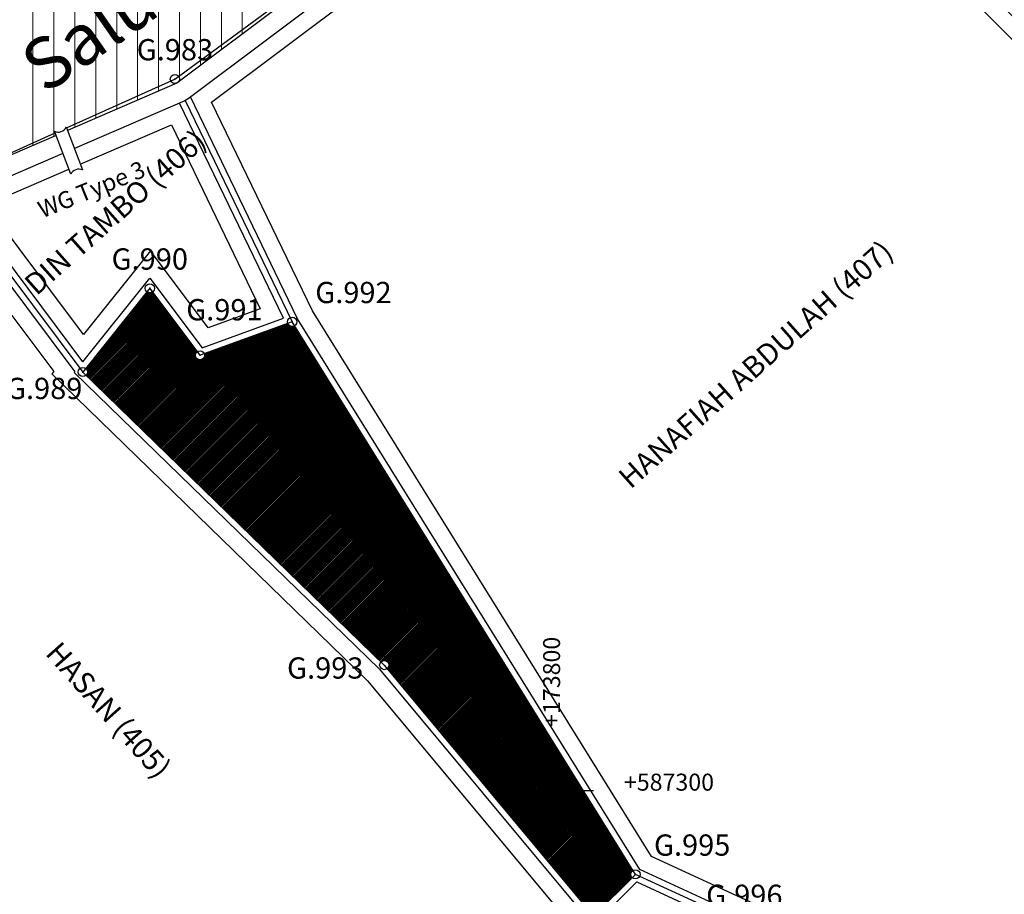
# Model space of a CAD drawing. Units: inches. Extents: x -7789 to 15730, y 8330 to 14541.
# Drawn here: x -1007 to -979, y 12492 to 12517 of the extents above; entities that cross this region are included whole.
import ezdxf
from ezdxf.enums import TextEntityAlignment as Align

# ---------------------------------------------------------------- set-up
doc = ezdxf.new("R2010")
doc.units = ezdxf.units.IN
doc.header["$MEASUREMENT"] = 0
doc.linetypes.add('DASHDOT', pattern=[1, 0.5, -0.25, 0, -0.25])
for name, color, linetype in [('BULAT1', 7, 'Continuous'), ('Double', 144, 'Continuous'), ('Grid', 7, 'Continuous'), ('Nama 1', 7, 'Continuous'), ('PATOK1', 7, 'Continuous'), ('tambak', 7, 'Continuous'), ('Tanggul', 7, 'Continuous')]:
    doc.layers.add(name, color=color, linetype=linetype)
doc.layers.add('Sal_existing', color=1, linetype='Continuous', lineweight=15)
doc.styles.add('L100', font='simplex.shx', dxfattribs={"height": 2.54})
doc.styles.add('L240', font='simplex.shx', dxfattribs={"height": 6.1})
doc.styles.add('L80', font='simplex.shx', dxfattribs={"height": 2.03})

msp = doc.modelspace()

# ---------------------------------------------------------------- linework, layer by layer
at = {"layer": 'BULAT1', "color": 1, "ltscale": 10}
for centre in [(-1002.646, 12515.061), (-1003.366, 12509.061), (-999.286, 12508.101), (-1001.926, 12507.141), (-1005.286, 12506.661), (-996.646, 12498.261), (-989.446, 12492.261)]:
    msp.add_circle(centre, 0.132, dxfattribs=at)
for p in [(-1002.646, 12515.061), (-1003.366, 12509.061), (-999.286, 12508.101), (-1001.926, 12507.141), (-1005.286, 12506.661), (-1003.715, 12505.376), (-989.446, 12492.261)]:
    msp.add_point(p, dxfattribs=at)
at = {"layer": 'Double', "color": 6}
for p, q in [((-1005.632, 12512.331), (-1006.1, 12513.566)), ((-1005.761, 12513.688), (-1005.294, 12512.453))]:
    msp.add_line(p, q, dxfattribs=at)
for points in [[(-1001.594, 12514.399), (-997.377, 12517.567), (-986.488, 12524.043, 0.000062), (-986.488, 12524.043), (-974.762, 12512.301), (-974.977, 12503.898), (-975.32, 12503.666), (-969.6, 12497.231), (-975.66, 12493.767), (-982.889, 12487.895), (-984.53, 12489.771)], [(-993.338, 12488.507, 0.00168), (-993.344, 12488.506), (-1000.829, 12486.84), (-1008.286, 12488.576), (-1011.976, 12494.992, 0.210558), (-1012.6, 12495.45), (-1013.902, 12495.74), (-1014.096, 12499.05, 0.060234), (-1014.138, 12499.277), (-1015.692, 12504.314), (-1009.895, 12510.66), (-1009.563, 12510.803), (-1009.217, 12510.802), (-1006.121, 12506.674), (-1006.176, 12506.606), (-997.131, 12497.812), (-991.484, 12491.035), (-993.338, 12488.507)]]:
    msp.add_lwpolyline(points, format="xyb", dxfattribs=at)
at = {"layer": 'Double', "color": 144}
for points in [[(-1005.282, 12506.955), (-1003.362, 12509.355), (-1001.862, 12507.356), (-999.535, 12508.202), (-1002.514, 12514.373)], [(-985.125, 12489.721), (-986.216, 12490.969), (-989.322, 12492.402), (-999.128, 12508.188), (-1002.198, 12514.546)], [(-1005.282, 12506.955), (-1008.796, 12511.641), (-1008.835, 12511.641)], [(-1009.662, 12511.284), (-1008.976, 12511.281), (-1005.514, 12506.665), (-1005.529, 12506.646), (-996.778, 12498.139), (-990.875, 12491.054), (-993.081, 12488.045)], [(-992.763, 12487.871), (-990.509, 12490.944), (-989.408, 12492.045), (-986.436, 12490.674), (-985.393, 12489.481)]]:
    msp.add_lwpolyline(points, dxfattribs=at)
at = {"layer": 'Double', "color": 6}
for points in [[(-984.767, 12490.042), (-985.922, 12491.362), (-988.99, 12492.777), (-998.707, 12508.42), (-1001.594, 12514.399)], [(-1002.746, 12513.75), (-1000.198, 12508.472), (-1001.692, 12507.929), (-1003.349, 12510.139), (-1005.269, 12507.739), (-1008.056, 12511.455), (-1005.688, 12512.478)], [(-1005.357, 12512.621), (-1002.746, 12513.75)]]:
    msp.add_lwpolyline(points, dxfattribs=at)
at = {"layer": 'Double', "color": 144}
msp.add_lwpolyline([(-990.634, 12491.328), (-996.514, 12498.384), (-1005.044, 12506.676), (-1003.371, 12508.767), (-1001.99, 12506.926), (-999.362, 12507.882), (-989.674, 12492.287)], close=True, dxfattribs=at)
at = {"layer": 'Double', "color": 6}
for centre, radius, start, end in [((-1005.989, 12513.787), 0.248, 243.2871, 336.3735), ((-1005.399, 12512.214), 0.262, 66.3899, 153.3213)]:
    msp.add_arc(centre, radius, start, end, dxfattribs=at)
at = {"layer": 'Grid', "color": 3, "linetype": 'DASHDOT', "lineweight": 30, "ltscale": 10}
for points in [[(-991.606, 12494.781), (-991.606, 12495.621)], [(-991.726, 12494.661), (-992.566, 12494.661)], [(-991.486, 12494.661), (-990.646, 12494.661)], [(-991.606, 12494.541), (-991.606, 12493.701)]]:
    msp.add_lwpolyline(points, dxfattribs=at)
msp.add_point((-991.606, 12494.661), dxfattribs=at)
at = {"layer": 'Sal_existing', "color": 1, "lineweight": 30}
for p, q in [((-997.954, 12518.421), (-1002.589, 12514.942)), ((-1002.589, 12514.942), (-1005.723, 12513.587)), ((-1006.054, 12513.444), (-1010.508, 12511.52))]:
    msp.add_line(p, q, dxfattribs=at)
at = {"layer": 'Sal_existing', "color": 1, "lineweight": -3, "ltscale": 10}
for points in [[(-1005.752, 12513.663), (-1002.646, 12515.061), (-998.086, 12518.421), (-987.286, 12524.901), (-986.511, 12525.66), (-974.086, 12512.901), (-972.406, 12514.101), (-971.446, 12514.821), (-967.894, 12518.899)], [(-1012.726, 12494.421), (-1014.886, 12494.901), (-1015.126, 12498.981), (-1016.819, 12504.466), (-1010.629, 12511.467), (-1006.081, 12513.515)]]:
    msp.add_lwpolyline(points, dxfattribs=at)
at = {"layer": 'Sal_existing', "color": 92, "lineweight": 5}
for points in [[(-1000.715, 12516.348), (-1000.715, 12521.369)], [(-1001.315, 12515.898), (-1001.315, 12520.959)], [(-1001.915, 12515.448), (-1001.915, 12520.549)], [(-1002.515, 12514.997), (-1002.515, 12520.139)], [(-1003.115, 12514.715), (-1003.115, 12519.729)], [(-1003.715, 12514.455), (-1003.715, 12519.319)], [(-1004.315, 12514.196), (-1004.315, 12518.92)], [(-1004.915, 12513.937), (-1004.915, 12518.547)], [(-1005.515, 12513.677), (-1005.515, 12518.173)], [(-1006.115, 12513.418), (-1006.115, 12517.8)], [(-1006.715, 12513.159), (-1006.715, 12517.427)]]:
    msp.add_lwpolyline(points, dxfattribs=at)
at = {"layer": 'tambak', "lineweight": -3, "ltscale": 10}
for points in [[(-1002.349, 12514.445), (-999.286, 12508.101)], [(-1009.249, 12511.462), (-1008.886, 12511.461), (-1005.286, 12506.661)], [(-985.259, 12489.601), (-986.326, 12490.821), (-989.446, 12492.261), (-999.286, 12508.101), (-1001.926, 12507.141), (-1003.366, 12509.061), (-1005.286, 12506.661), (-996.646, 12498.261), (-990.646, 12491.061), (-992.901, 12487.987)], [(-1003.507, 12508.885), (-1003.44, 12508.952)], [(-1005.204, 12506.764), (-1003.169, 12508.799)], [(-1005.189, 12506.567), (-1003.078, 12508.677)], [(-1005.183, 12506.743), (-1003.151, 12508.774)], [(-1005.166, 12506.717), (-1003.133, 12508.75)], [(-1005.156, 12506.684), (-1003.115, 12508.726)], [(-1005.155, 12506.643), (-1003.097, 12508.702)], [(-1005.034, 12506.976), (-1003.187, 12508.823)], [(-1004.865, 12507.188), (-1003.206, 12508.847)], [(-1004.695, 12507.4), (-1003.224, 12508.871)], [(-1004.525, 12507.612), (-1003.242, 12508.896)], [(-1004.355, 12507.825), (-1003.26, 12508.92)], [(-1004.186, 12508.037), (-1003.278, 12508.944)], [(-1004.016, 12508.249), (-1003.331, 12508.934)], [(-1003.846, 12508.461), (-1003.378, 12508.93)], [(-1003.677, 12508.673), (-1003.412, 12508.937)], [(-1005.168, 12506.546), (-1003.06, 12508.653)], [(-1005.146, 12506.525), (-1003.042, 12508.629)], [(-1005.125, 12506.504), (-1003.024, 12508.605)], [(-1005.103, 12506.483), (-1003.006, 12508.58)], [(-1005.081, 12506.462), (-1002.987, 12508.556)], [(-1005.06, 12506.441), (-1002.969, 12508.532)], [(-1005.038, 12506.42), (-1002.951, 12508.508)], [(-1005.017, 12506.399), (-1002.933, 12508.483)], [(-1004.995, 12506.378), (-1002.915, 12508.459)], [(-1004.974, 12506.358), (-1002.897, 12508.435)], [(-1004.952, 12506.337), (-1002.878, 12508.411)], [(-1004.931, 12506.316), (-1002.86, 12508.386)], [(-1004.909, 12506.295), (-1002.842, 12508.362)], [(-1004.888, 12506.274), (-1002.824, 12508.338)], [(-1004.866, 12506.253), (-1002.806, 12508.314)], [(-1004.845, 12506.232), (-1002.787, 12508.289)], [(-1004.823, 12506.211), (-1002.769, 12508.265)], [(-1004.802, 12506.19), (-1002.751, 12508.241)], [(-1004.78, 12506.169), (-1002.733, 12508.217)], [(-1004.759, 12506.148), (-1002.715, 12508.193)], [(-1004.737, 12506.127), (-1002.697, 12508.168)], [(-1004.716, 12506.107), (-1002.678, 12508.144)], [(-1004.694, 12506.086), (-1002.66, 12508.12)], [(-1004.673, 12506.065), (-1002.642, 12508.096)], [(-1004.651, 12506.044), (-1002.624, 12508.071)], [(-1004.63, 12506.023), (-1002.606, 12508.047)], [(-1004.608, 12506.002), (-1002.587, 12508.023)], [(-1004.587, 12505.981), (-1002.569, 12507.999)], [(-1004.565, 12505.96), (-1002.551, 12507.974)], [(-1004.544, 12505.939), (-1002.533, 12507.95)], [(-1004.522, 12505.918), (-1002.515, 12507.926)], [(-1004.501, 12505.897), (-1002.497, 12507.902)], [(-1004.479, 12505.877), (-1002.478, 12507.877)], [(-1004.458, 12505.856), (-1002.46, 12507.853)], [(-1004.436, 12505.835), (-1002.442, 12507.829)], [(-1003.21, 12504.643), (-1000.017, 12507.835)], [(-1003.188, 12504.622), (-999.951, 12507.86)], [(-1003.167, 12504.601), (-999.884, 12507.884)], [(-1003.145, 12504.58), (-999.817, 12507.908)], [(-1003.124, 12504.559), (-999.751, 12507.932)], [(-1003.102, 12504.538), (-999.684, 12507.957)], [(-1003.081, 12504.517), (-999.617, 12507.981)], [(-1003.059, 12504.496), (-999.551, 12508.005)], [(-1003.038, 12504.475), (-999.484, 12508.029)], [(-1003.016, 12504.454), (-999.417, 12508.054)], [(-1002.995, 12504.433), (-999.398, 12508.031)], [(-1002.973, 12504.413), (-999.379, 12508.007)], [(-1002.952, 12504.392), (-999.355, 12507.988)], [(-1002.93, 12504.371), (-999.326, 12507.975)], [(-1002.909, 12504.35), (-999.289, 12507.969)], [(-1002.887, 12504.329), (-999.238, 12507.978)], [(-1002.866, 12504.308), (-999.204, 12507.969)], [(-1002.844, 12504.287), (-999.188, 12507.943)], [(-1002.823, 12504.266), (-999.172, 12507.917)], [(-1002.801, 12504.245), (-999.156, 12507.891)], [(-1002.78, 12504.224), (-999.139, 12507.865)], [(-1002.758, 12504.203), (-999.123, 12507.839)], [(-1004.415, 12505.814), (-1002.424, 12507.805)], [(-1004.393, 12505.793), (-1002.406, 12507.78)], [(-1004.372, 12505.772), (-1002.387, 12507.756)], [(-1004.35, 12505.751), (-1002.369, 12507.732)], [(-1004.329, 12505.73), (-1002.351, 12507.708)], [(-1004.307, 12505.709), (-1002.333, 12507.683)], [(-1004.286, 12505.688), (-1002.315, 12507.659)], [(-1004.264, 12505.667), (-1002.297, 12507.635)], [(-1004.243, 12505.646), (-1002.278, 12507.611)], [(-1004.221, 12505.626), (-1002.26, 12507.586)], [(-1004.199, 12505.605), (-1002.242, 12507.562)], [(-1004.178, 12505.584), (-1002.224, 12507.538)], [(-1003.468, 12504.894), (-1000.817, 12507.544)], [(-1003.447, 12504.873), (-1000.751, 12507.569)], [(-1003.425, 12504.852), (-1000.684, 12507.593)], [(-1003.404, 12504.831), (-1000.617, 12507.617)], [(-1003.382, 12504.81), (-1000.551, 12507.641)], [(-1003.361, 12504.789), (-1000.484, 12507.666)], [(-1003.339, 12504.768), (-1000.417, 12507.69)], [(-1003.318, 12504.747), (-1000.351, 12507.714)], [(-1003.296, 12504.726), (-1000.284, 12507.738)], [(-1003.274, 12504.705), (-1000.217, 12507.763)], [(-1003.253, 12504.684), (-1000.151, 12507.787)], [(-1003.231, 12504.663), (-1000.084, 12507.811)], [(-1002.737, 12504.182), (-999.107, 12507.812)], [(-1002.715, 12504.162), (-999.091, 12507.786)], [(-1002.694, 12504.141), (-999.074, 12507.76)], [(-1002.672, 12504.12), (-999.058, 12507.734)], [(-1002.651, 12504.099), (-999.042, 12507.708)], [(-1002.629, 12504.078), (-999.026, 12507.682)], [(-1002.608, 12504.057), (-999.009, 12507.655)], [(-1002.586, 12504.036), (-998.993, 12507.629)], [(-1002.565, 12504.015), (-998.977, 12507.603)], [(-1002.543, 12503.994), (-998.96, 12507.577)], [(-1002.522, 12503.973), (-998.944, 12507.551)], [(-1004.156, 12505.563), (-1002.206, 12507.514)], [(-1004.135, 12505.542), (-1002.187, 12507.489)], [(-1004.113, 12505.521), (-1002.169, 12507.465)], [(-1004.092, 12505.5), (-1002.151, 12507.441)], [(-1004.07, 12505.479), (-1002.133, 12507.417)], [(-1004.049, 12505.458), (-1002.115, 12507.392)], [(-1004.027, 12505.437), (-1002.096, 12507.368)], [(-1004.006, 12505.416), (-1002.078, 12507.344)], [(-1003.984, 12505.395), (-1002.06, 12507.32)], [(-1003.963, 12505.375), (-1002.042, 12507.295)], [(-1003.941, 12505.354), (-1002.024, 12507.271)], [(-1003.705, 12505.124), (-1001.551, 12507.278)], [(-1003.683, 12505.103), (-1001.484, 12507.302)], [(-1003.662, 12505.082), (-1001.417, 12507.326)], [(-1003.64, 12505.061), (-1001.351, 12507.35)], [(-1003.619, 12505.04), (-1001.284, 12507.375)], [(-1003.597, 12505.019), (-1001.217, 12507.399)], [(-1003.576, 12504.998), (-1001.151, 12507.423)], [(-1003.554, 12504.977), (-1001.084, 12507.447)], [(-1003.533, 12504.956), (-1001.017, 12507.472)], [(-1003.511, 12504.935), (-1000.951, 12507.496)], [(-1003.49, 12504.914), (-1000.884, 12507.52)], [(-1002.5, 12503.952), (-998.928, 12507.524)], [(-1002.479, 12503.931), (-998.912, 12507.498)], [(-1002.457, 12503.911), (-998.895, 12507.472)], [(-1002.436, 12503.89), (-998.879, 12507.446)], [(-1002.414, 12503.869), (-998.863, 12507.42)], [(-1002.392, 12503.848), (-998.847, 12507.394)], [(-1002.371, 12503.827), (-998.83, 12507.367)], [(-1002.349, 12503.806), (-998.814, 12507.341)], [(-1002.328, 12503.785), (-998.798, 12507.315)], [(-1002.306, 12503.764), (-998.782, 12507.289)], [(-1002.285, 12503.743), (-998.765, 12507.263)], [(-1003.92, 12505.333), (-1002.03, 12507.222)], [(-1003.898, 12505.312), (-1002.058, 12507.152)], [(-1003.877, 12505.291), (-1002.055, 12507.113)], [(-1003.855, 12505.27), (-1002.044, 12507.081)], [(-1003.834, 12505.249), (-1002.027, 12507.056)], [(-1003.812, 12505.228), (-1002.005, 12507.035)], [(-1003.791, 12505.207), (-1001.978, 12507.02)], [(-1003.769, 12505.186), (-1001.945, 12507.011)], [(-1003.748, 12505.165), (-1001.902, 12507.011)], [(-1003.726, 12505.145), (-1001.617, 12507.253)], [(-1002.263, 12503.722), (-998.749, 12507.237)], [(-1002.242, 12503.701), (-998.733, 12507.21)], [(-1002.22, 12503.681), (-998.717, 12507.184)], [(-1002.199, 12503.66), (-998.7, 12507.158)], [(-1002.177, 12503.639), (-998.684, 12507.132)], [(-1002.156, 12503.618), (-998.668, 12507.106)], [(-1002.134, 12503.597), (-998.652, 12507.08)], [(-1002.113, 12503.576), (-998.635, 12507.053)], [(-1002.091, 12503.555), (-998.619, 12507.027)], [(-1002.07, 12503.534), (-998.603, 12507.001)], [(-1002.048, 12503.513), (-998.587, 12506.975)], [(-1002.007, 12507.245), (-1002.006, 12507.247)], [(-1001.796, 12507.117), (-1001.684, 12507.229)], [(-1001.796, 12507.16), (-1001.751, 12507.205)], [(-1002.027, 12503.492), (-998.57, 12506.949)], [(-1002.005, 12503.471), (-998.554, 12506.923)], [(-1001.984, 12503.45), (-998.538, 12506.896)], [(-1001.962, 12503.43), (-998.522, 12506.87)], [(-1001.941, 12503.409), (-998.505, 12506.844)], [(-1001.919, 12503.388), (-998.489, 12506.818)], [(-1001.898, 12503.367), (-998.473, 12506.792)], [(-1001.876, 12503.346), (-998.457, 12506.766)], [(-1001.855, 12503.325), (-998.44, 12506.739)], [(-1001.833, 12503.304), (-998.424, 12506.713)], [(-1001.812, 12503.283), (-998.408, 12506.687)], [(-1001.79, 12503.262), (-998.391, 12506.661)], [(-1001.769, 12503.241), (-998.375, 12506.635)], [(-1001.747, 12503.22), (-998.359, 12506.609)], [(-1001.726, 12503.199), (-998.343, 12506.582)], [(-1001.704, 12503.179), (-998.326, 12506.556)], [(-1001.683, 12503.158), (-998.31, 12506.53)], [(-1001.661, 12503.137), (-998.294, 12506.504)], [(-1001.64, 12503.116), (-998.278, 12506.478)], [(-1001.618, 12503.095), (-998.261, 12506.452)], [(-1001.597, 12503.074), (-998.245, 12506.425)], [(-1001.575, 12503.053), (-998.229, 12506.399)], [(-1001.554, 12503.032), (-998.213, 12506.373)], [(-1001.532, 12503.011), (-998.196, 12506.347)], [(-1001.51, 12502.99), (-998.18, 12506.321)], [(-1001.489, 12502.969), (-998.164, 12506.295)], [(-1001.467, 12502.949), (-998.148, 12506.268)], [(-1001.446, 12502.928), (-998.131, 12506.242)], [(-1001.424, 12502.907), (-998.115, 12506.216)], [(-1001.403, 12502.886), (-998.099, 12506.19)], [(-1001.381, 12502.865), (-998.083, 12506.164)], [(-1001.36, 12502.844), (-998.066, 12506.138)], [(-1001.338, 12502.823), (-998.05, 12506.111)], [(-1001.317, 12502.802), (-998.034, 12506.085)], [(-1001.295, 12502.781), (-998.018, 12506.059)], [(-1001.274, 12502.76), (-998.001, 12506.033)], [(-1001.252, 12502.739), (-997.985, 12506.007)], [(-1001.231, 12502.718), (-997.969, 12505.98)], [(-1001.209, 12502.698), (-997.953, 12505.954)], [(-1001.188, 12502.677), (-997.936, 12505.928)], [(-1001.166, 12502.656), (-997.92, 12505.902)], [(-1001.145, 12502.635), (-997.904, 12505.876)], [(-1001.123, 12502.614), (-997.888, 12505.85)], [(-1001.102, 12502.593), (-997.871, 12505.823)], [(-1001.08, 12502.572), (-997.855, 12505.797)], [(-1001.059, 12502.551), (-997.839, 12505.771)], [(-1001.037, 12502.53), (-997.822, 12505.745)], [(-1001.016, 12502.509), (-997.806, 12505.719)], [(-1000.994, 12502.488), (-997.79, 12505.693)], [(-1000.973, 12502.467), (-997.774, 12505.666)], [(-1000.951, 12502.447), (-997.757, 12505.64)], [(-1000.93, 12502.426), (-997.741, 12505.614)], [(-1000.908, 12502.405), (-997.725, 12505.588)], [(-1000.887, 12502.384), (-997.709, 12505.562)], [(-1000.865, 12502.363), (-997.692, 12505.536)], [(-1000.844, 12502.342), (-997.676, 12505.509)], [(-1000.822, 12502.321), (-997.66, 12505.483)], [(-1000.801, 12502.3), (-997.644, 12505.457)], [(-1000.779, 12502.279), (-997.627, 12505.431)], [(-1000.758, 12502.258), (-997.611, 12505.405)], [(-1000.736, 12502.237), (-997.595, 12505.379)], [(-1000.715, 12502.217), (-997.579, 12505.352)], [(-1000.693, 12502.196), (-997.562, 12505.326)], [(-1000.672, 12502.175), (-997.546, 12505.3)], [(-1000.65, 12502.154), (-997.53, 12505.274)], [(-1000.629, 12502.133), (-997.514, 12505.248)], [(-1000.607, 12502.112), (-997.497, 12505.222)], [(-1000.585, 12502.091), (-997.481, 12505.195)], [(-1000.564, 12502.07), (-997.465, 12505.169)], [(-1000.542, 12502.049), (-997.449, 12505.143)], [(-1000.521, 12502.028), (-997.432, 12505.117)], [(-1000.499, 12502.007), (-997.416, 12505.091)], [(-1000.478, 12501.986), (-997.4, 12505.065)], [(-1000.456, 12501.966), (-997.384, 12505.038)], [(-1000.435, 12501.945), (-997.367, 12505.012)], [(-1000.413, 12501.924), (-997.351, 12504.986)], [(-1000.392, 12501.903), (-997.335, 12504.96)], [(-1000.37, 12501.882), (-997.319, 12504.934)], [(-1000.349, 12501.861), (-997.302, 12504.908)], [(-1000.327, 12501.84), (-997.286, 12504.881)], [(-1000.306, 12501.819), (-997.27, 12504.855)], [(-1000.284, 12501.798), (-997.254, 12504.829)], [(-1000.263, 12501.777), (-997.237, 12504.803)], [(-1000.241, 12501.756), (-997.221, 12504.777)], [(-1000.22, 12501.735), (-997.205, 12504.751)], [(-1000.198, 12501.715), (-997.188, 12504.724)], [(-1000.177, 12501.694), (-997.172, 12504.698)], [(-1000.155, 12501.673), (-997.156, 12504.672)], [(-1000.134, 12501.652), (-997.14, 12504.646)], [(-1000.112, 12501.631), (-997.123, 12504.62)], [(-1000.091, 12501.61), (-997.107, 12504.593)], [(-1000.069, 12501.589), (-997.091, 12504.567)], [(-1000.048, 12501.568), (-997.075, 12504.541)], [(-1000.026, 12501.547), (-997.058, 12504.515)], [(-1000.005, 12501.526), (-997.042, 12504.489)], [(-999.983, 12501.505), (-997.026, 12504.463)], [(-999.962, 12501.484), (-997.01, 12504.436)], [(-999.94, 12501.464), (-996.993, 12504.41)], [(-999.919, 12501.443), (-996.977, 12504.384)], [(-999.897, 12501.422), (-996.961, 12504.358)], [(-999.876, 12501.401), (-996.945, 12504.332)], [(-999.854, 12501.38), (-996.928, 12504.306)], [(-999.833, 12501.359), (-996.912, 12504.279)], [(-999.811, 12501.338), (-996.896, 12504.253)], [(-999.79, 12501.317), (-996.88, 12504.227)], [(-999.768, 12501.296), (-996.863, 12504.201)], [(-999.747, 12501.275), (-996.847, 12504.175)], [(-999.725, 12501.254), (-996.831, 12504.149)], [(-999.703, 12501.234), (-996.815, 12504.122)], [(-999.682, 12501.213), (-996.798, 12504.096)], [(-999.66, 12501.192), (-996.782, 12504.07)], [(-999.639, 12501.171), (-996.766, 12504.044)], [(-999.617, 12501.15), (-996.75, 12504.018)], [(-999.596, 12501.129), (-996.733, 12503.992)], [(-999.574, 12501.108), (-996.717, 12503.965)], [(-999.553, 12501.087), (-996.701, 12503.939)], [(-999.531, 12501.066), (-996.685, 12503.913)], [(-999.51, 12501.045), (-996.668, 12503.887)], [(-999.488, 12501.024), (-996.652, 12503.861)], [(-999.467, 12501.003), (-996.636, 12503.835)], [(-999.445, 12500.983), (-996.619, 12503.808)], [(-999.424, 12500.962), (-996.603, 12503.782)], [(-999.402, 12500.941), (-996.587, 12503.756)], [(-999.381, 12500.92), (-996.571, 12503.73)], [(-999.359, 12500.899), (-996.554, 12503.704)], [(-999.338, 12500.878), (-996.538, 12503.678)], [(-999.316, 12500.857), (-996.522, 12503.651)], [(-999.295, 12500.836), (-996.506, 12503.625)], [(-999.273, 12500.815), (-996.489, 12503.599)], [(-999.252, 12500.794), (-996.473, 12503.573)], [(-999.23, 12500.773), (-996.457, 12503.547)], [(-999.209, 12500.752), (-996.441, 12503.521)], [(-999.187, 12500.732), (-996.424, 12503.494)], [(-999.166, 12500.711), (-996.408, 12503.468)], [(-999.144, 12500.69), (-996.392, 12503.442)], [(-999.123, 12500.669), (-996.376, 12503.416)], [(-999.101, 12500.648), (-996.359, 12503.39)], [(-999.08, 12500.627), (-996.343, 12503.364)], [(-999.058, 12500.606), (-996.327, 12503.337)], [(-999.037, 12500.585), (-996.311, 12503.311)], [(-999.015, 12500.564), (-996.294, 12503.285)], [(-998.994, 12500.543), (-996.278, 12503.259)], [(-998.972, 12500.522), (-996.262, 12503.233)], [(-998.951, 12500.502), (-996.246, 12503.207)], [(-998.929, 12500.481), (-996.229, 12503.18)], [(-998.908, 12500.46), (-996.213, 12503.154)], [(-998.886, 12500.439), (-996.197, 12503.128)], [(-998.865, 12500.418), (-996.181, 12503.102)], [(-998.843, 12500.397), (-996.164, 12503.076)], [(-998.822, 12500.376), (-996.148, 12503.049)], [(-998.8, 12500.355), (-996.132, 12503.023)], [(-998.778, 12500.334), (-996.116, 12502.997)], [(-998.757, 12500.313), (-996.099, 12502.971)], [(-998.735, 12500.292), (-996.083, 12502.945)], [(-998.714, 12500.271), (-996.067, 12502.919)], [(-998.692, 12500.251), (-996.05, 12502.892)], [(-998.671, 12500.23), (-996.034, 12502.866)], [(-998.649, 12500.209), (-996.018, 12502.84)], [(-998.628, 12500.188), (-996.002, 12502.814)], [(-998.606, 12500.167), (-995.985, 12502.788)], [(-998.585, 12500.146), (-995.969, 12502.762)], [(-998.563, 12500.125), (-995.953, 12502.735)], [(-998.542, 12500.104), (-995.937, 12502.709)], [(-998.52, 12500.083), (-995.92, 12502.683)], [(-998.499, 12500.062), (-995.904, 12502.657)], [(-998.477, 12500.041), (-995.888, 12502.631)], [(-998.456, 12500.02), (-995.872, 12502.605)], [(-998.434, 12500), (-995.855, 12502.578)], [(-998.413, 12499.979), (-995.839, 12502.552)], [(-998.391, 12499.958), (-995.823, 12502.526)], [(-998.37, 12499.937), (-995.807, 12502.5)], [(-998.348, 12499.916), (-995.79, 12502.474)], [(-998.327, 12499.895), (-995.774, 12502.448)], [(-998.305, 12499.874), (-995.758, 12502.421)], [(-998.284, 12499.853), (-995.742, 12502.395)], [(-998.262, 12499.832), (-995.725, 12502.369)], [(-998.241, 12499.811), (-995.709, 12502.343)], [(-998.219, 12499.79), (-995.693, 12502.317)], [(-998.198, 12499.77), (-995.677, 12502.291)], [(-998.176, 12499.749), (-995.66, 12502.264)], [(-998.155, 12499.728), (-995.644, 12502.238)], [(-998.133, 12499.707), (-995.628, 12502.212)], [(-998.112, 12499.686), (-995.612, 12502.186)], [(-998.09, 12499.665), (-995.595, 12502.16)], [(-998.069, 12499.644), (-995.579, 12502.134)], [(-998.047, 12499.623), (-995.563, 12502.107)], [(-998.026, 12499.602), (-995.547, 12502.081)], [(-998.004, 12499.581), (-995.53, 12502.055)], [(-997.983, 12499.56), (-995.514, 12502.029)], [(-997.961, 12499.539), (-995.498, 12502.003)], [(-997.94, 12499.519), (-995.482, 12501.977)], [(-997.918, 12499.498), (-995.465, 12501.95)], [(-997.896, 12499.477), (-995.449, 12501.924)], [(-997.875, 12499.456), (-995.433, 12501.898)], [(-997.853, 12499.435), (-995.416, 12501.872)], [(-997.832, 12499.414), (-995.4, 12501.846)], [(-997.81, 12499.393), (-995.384, 12501.82)], [(-997.789, 12499.372), (-995.368, 12501.793)], [(-997.767, 12499.351), (-995.351, 12501.767)], [(-997.746, 12499.33), (-995.335, 12501.741)], [(-997.724, 12499.309), (-995.319, 12501.715)], [(-997.703, 12499.288), (-995.303, 12501.689)], [(-997.681, 12499.268), (-995.286, 12501.663)], [(-997.66, 12499.247), (-995.27, 12501.636)], [(-997.638, 12499.226), (-995.254, 12501.61)], [(-997.617, 12499.205), (-995.238, 12501.584)], [(-997.595, 12499.184), (-995.221, 12501.558)], [(-997.574, 12499.163), (-995.205, 12501.532)], [(-997.552, 12499.142), (-995.189, 12501.505)], [(-997.531, 12499.121), (-995.173, 12501.479)], [(-997.509, 12499.1), (-995.156, 12501.453)], [(-997.488, 12499.079), (-995.14, 12501.427)], [(-997.466, 12499.058), (-995.124, 12501.401)], [(-997.445, 12499.038), (-995.108, 12501.375)], [(-997.423, 12499.017), (-995.091, 12501.348)], [(-997.402, 12498.996), (-995.075, 12501.322)], [(-997.38, 12498.975), (-995.059, 12501.296)], [(-997.359, 12498.954), (-995.043, 12501.27)], [(-997.337, 12498.933), (-995.026, 12501.244)], [(-997.316, 12498.912), (-995.01, 12501.218)], [(-997.294, 12498.891), (-994.994, 12501.191)], [(-997.273, 12498.87), (-994.978, 12501.165)], [(-997.251, 12498.849), (-994.961, 12501.139)], [(-997.23, 12498.828), (-994.945, 12501.113)], [(-997.208, 12498.807), (-994.929, 12501.087)], [(-997.187, 12498.787), (-994.913, 12501.061)], [(-997.165, 12498.766), (-994.896, 12501.034)], [(-997.144, 12498.745), (-994.88, 12501.008)], [(-997.122, 12498.724), (-994.864, 12500.982)], [(-997.101, 12498.703), (-994.847, 12500.956)], [(-997.079, 12498.682), (-994.831, 12500.93)], [(-997.058, 12498.661), (-994.815, 12500.904)], [(-997.036, 12498.64), (-994.799, 12500.877)], [(-997.014, 12498.619), (-994.782, 12500.851)], [(-996.993, 12498.598), (-994.766, 12500.825)], [(-996.971, 12498.577), (-994.75, 12500.799)], [(-996.95, 12498.556), (-994.734, 12500.773)], [(-996.928, 12498.536), (-994.717, 12500.747)], [(-996.907, 12498.515), (-994.701, 12500.72)], [(-996.885, 12498.494), (-994.685, 12500.694)], [(-996.864, 12498.473), (-994.669, 12500.668)], [(-996.842, 12498.452), (-994.652, 12500.642)], [(-996.821, 12498.431), (-994.636, 12500.616)], [(-996.799, 12498.41), (-994.62, 12500.59)], [(-996.778, 12498.389), (-994.604, 12500.563)], [(-996.756, 12498.368), (-994.587, 12500.537)], [(-996.701, 12498.381), (-994.571, 12500.511)], [(-996.647, 12498.393), (-994.555, 12500.485)], [(-996.609, 12498.388), (-994.539, 12500.459)], [(-996.58, 12498.375), (-994.522, 12500.433)], [(-996.555, 12498.357), (-994.506, 12500.406)], [(-996.552, 12498.148), (-994.425, 12500.276)], [(-996.536, 12498.334), (-994.49, 12500.38)], [(-996.533, 12498.125), (-994.409, 12500.249)], [(-996.522, 12498.306), (-994.474, 12500.354)], [(-996.52, 12498.223), (-994.441, 12500.302)], [(-996.515, 12498.271), (-994.457, 12500.328)], [(-996.514, 12498.102), (-994.392, 12500.223)], [(-996.494, 12498.079), (-994.376, 12500.197)], [(-996.475, 12498.056), (-994.36, 12500.171)], [(-996.456, 12498.033), (-994.344, 12500.145)], [(-996.436, 12498.009), (-994.327, 12500.119)], [(-996.417, 12497.986), (-994.311, 12500.092)], [(-996.398, 12497.963), (-994.295, 12500.066)], [(-996.379, 12497.94), (-994.279, 12500.04)], [(-996.359, 12497.917), (-994.262, 12500.014)], [(-996.34, 12497.894), (-994.246, 12499.988)], [(-996.321, 12497.871), (-994.23, 12499.961)], [(-996.301, 12497.847), (-994.213, 12499.935)], [(-996.282, 12497.824), (-994.197, 12499.909)], [(-996.263, 12497.801), (-994.181, 12499.883)], [(-996.244, 12497.778), (-994.165, 12499.857)], [(-996.224, 12497.755), (-994.148, 12499.831)], [(-996.205, 12497.732), (-994.132, 12499.804)], [(-996.186, 12497.709), (-994.116, 12499.778)], [(-996.166, 12497.685), (-994.1, 12499.752)], [(-996.147, 12497.662), (-994.083, 12499.726)], [(-996.128, 12497.639), (-994.067, 12499.7)], [(-996.109, 12497.616), (-994.051, 12499.674)], [(-996.089, 12497.593), (-994.035, 12499.647)], [(-996.07, 12497.57), (-994.018, 12499.621)], [(-996.051, 12497.547), (-994.002, 12499.595)], [(-996.031, 12497.523), (-993.986, 12499.569)], [(-996.012, 12497.5), (-993.97, 12499.543)], [(-995.993, 12497.477), (-993.953, 12499.517)], [(-995.974, 12497.454), (-993.937, 12499.49)], [(-995.954, 12497.431), (-993.921, 12499.464)], [(-995.935, 12497.408), (-993.905, 12499.438)], [(-995.916, 12497.385), (-993.888, 12499.412)], [(-995.896, 12497.361), (-993.872, 12499.386)], [(-995.877, 12497.338), (-993.856, 12499.36)], [(-995.858, 12497.315), (-993.84, 12499.333)], [(-995.839, 12497.292), (-993.823, 12499.307)], [(-995.819, 12497.269), (-993.807, 12499.281)], [(-995.8, 12497.246), (-993.791, 12499.255)], [(-995.781, 12497.223), (-993.775, 12499.229)], [(-995.761, 12497.199), (-993.758, 12499.203)], [(-995.742, 12497.176), (-993.742, 12499.176)], [(-995.723, 12497.153), (-993.726, 12499.15)], [(-995.704, 12497.13), (-993.71, 12499.124)], [(-995.684, 12497.107), (-993.693, 12499.098)], [(-995.665, 12497.084), (-993.677, 12499.072)], [(-995.646, 12497.061), (-993.661, 12499.046)], [(-995.626, 12497.037), (-993.644, 12499.019)], [(-995.607, 12497.014), (-993.628, 12498.993)], [(-995.588, 12496.991), (-993.612, 12498.967)], [(-995.569, 12496.968), (-993.596, 12498.941)], [(-995.549, 12496.945), (-993.579, 12498.915)], [(-995.53, 12496.922), (-993.563, 12498.889)], [(-995.511, 12496.899), (-993.547, 12498.862)], [(-995.491, 12496.875), (-993.531, 12498.836)], [(-995.472, 12496.852), (-993.514, 12498.81)], [(-995.453, 12496.829), (-993.498, 12498.784)], [(-995.434, 12496.806), (-993.482, 12498.758)], [(-995.414, 12496.783), (-993.466, 12498.732)], [(-995.395, 12496.76), (-993.449, 12498.705)], [(-995.376, 12496.737), (-993.433, 12498.679)], [(-995.356, 12496.713), (-993.417, 12498.653)], [(-995.337, 12496.69), (-993.401, 12498.627)], [(-995.318, 12496.667), (-993.384, 12498.601)], [(-995.299, 12496.644), (-993.368, 12498.574)], [(-995.279, 12496.621), (-993.352, 12498.548)], [(-995.26, 12496.598), (-993.336, 12498.522)], [(-995.241, 12496.575), (-993.319, 12498.496)], [(-995.221, 12496.551), (-993.303, 12498.47)], [(-995.202, 12496.528), (-993.287, 12498.444)], [(-995.183, 12496.505), (-993.271, 12498.417)], [(-995.164, 12496.482), (-993.254, 12498.391)], [(-995.144, 12496.459), (-993.238, 12498.365)], [(-995.125, 12496.436), (-993.222, 12498.339)], [(-995.106, 12496.413), (-993.206, 12498.313)], [(-995.086, 12496.389), (-993.189, 12498.287)], [(-995.067, 12496.366), (-993.173, 12498.26)], [(-995.048, 12496.343), (-993.157, 12498.234)], [(-995.029, 12496.32), (-993.141, 12498.208)], [(-995.009, 12496.297), (-993.124, 12498.182)], [(-994.99, 12496.274), (-993.108, 12498.156)], [(-994.971, 12496.251), (-993.092, 12498.13)], [(-994.951, 12496.227), (-993.075, 12498.103)], [(-994.932, 12496.204), (-993.059, 12498.077)], [(-994.913, 12496.181), (-993.043, 12498.051)], [(-994.894, 12496.158), (-993.027, 12498.025)], [(-994.874, 12496.135), (-993.01, 12497.999)], [(-994.855, 12496.112), (-992.994, 12497.973)], [(-994.836, 12496.089), (-992.978, 12497.946)], [(-994.816, 12496.065), (-992.962, 12497.92)], [(-994.797, 12496.042), (-992.945, 12497.894)], [(-994.778, 12496.019), (-992.929, 12497.868)], [(-994.759, 12495.996), (-992.913, 12497.842)], [(-994.739, 12495.973), (-992.897, 12497.816)], [(-994.72, 12495.95), (-992.88, 12497.789)], [(-994.701, 12495.927), (-992.864, 12497.763)], [(-994.681, 12495.903), (-992.848, 12497.737)], [(-994.662, 12495.88), (-992.832, 12497.711)], [(-994.643, 12495.857), (-992.815, 12497.685)], [(-994.624, 12495.834), (-992.799, 12497.659)], [(-994.604, 12495.811), (-992.783, 12497.632)], [(-994.585, 12495.788), (-992.767, 12497.606)], [(-994.566, 12495.765), (-992.75, 12497.58)], [(-994.546, 12495.742), (-992.734, 12497.554)], [(-994.527, 12495.718), (-992.718, 12497.528)], [(-994.508, 12495.695), (-992.702, 12497.502)], [(-994.489, 12495.672), (-992.685, 12497.475)], [(-994.469, 12495.649), (-992.669, 12497.449)], [(-994.45, 12495.626), (-992.653, 12497.423)], [(-994.431, 12495.603), (-992.637, 12497.397)], [(-994.411, 12495.58), (-992.62, 12497.371)], [(-994.392, 12495.556), (-992.604, 12497.345)], [(-994.373, 12495.533), (-992.588, 12497.318)], [(-994.354, 12495.51), (-992.572, 12497.292)], [(-994.334, 12495.487), (-992.555, 12497.266)], [(-994.315, 12495.464), (-992.539, 12497.24)], [(-994.296, 12495.441), (-992.523, 12497.214)], [(-994.276, 12495.418), (-992.507, 12497.188)], [(-994.257, 12495.394), (-992.49, 12497.161)], [(-994.238, 12495.371), (-992.474, 12497.135)], [(-994.219, 12495.348), (-992.458, 12497.109)], [(-994.199, 12495.325), (-992.441, 12497.083)], [(-994.18, 12495.302), (-992.425, 12497.057)], [(-994.161, 12495.279), (-992.409, 12497.03)], [(-994.142, 12495.256), (-992.393, 12497.004)], [(-994.122, 12495.232), (-992.376, 12496.978)], [(-994.103, 12495.209), (-992.36, 12496.952)], [(-994.084, 12495.186), (-992.344, 12496.926)], [(-994.064, 12495.163), (-992.328, 12496.9)], [(-994.045, 12495.14), (-992.311, 12496.873)], [(-994.026, 12495.117), (-992.295, 12496.847)], [(-994.007, 12495.094), (-992.279, 12496.821)], [(-993.987, 12495.07), (-992.263, 12496.795)], [(-993.968, 12495.047), (-992.246, 12496.769)], [(-993.949, 12495.024), (-992.23, 12496.743)], [(-993.929, 12495.001), (-992.214, 12496.716)], [(-993.91, 12494.978), (-992.198, 12496.69)], [(-993.891, 12494.955), (-992.181, 12496.664)], [(-993.872, 12494.932), (-992.165, 12496.638)], [(-993.852, 12494.908), (-992.149, 12496.612)], [(-993.833, 12494.885), (-992.133, 12496.586)], [(-993.814, 12494.862), (-992.116, 12496.559)], [(-993.794, 12494.839), (-992.1, 12496.533)], [(-993.775, 12494.816), (-992.084, 12496.507)], [(-993.756, 12494.793), (-992.068, 12496.481)], [(-993.737, 12494.77), (-992.051, 12496.455)], [(-993.717, 12494.746), (-992.035, 12496.429)], [(-993.698, 12494.723), (-992.019, 12496.402)], [(-993.679, 12494.7), (-992.003, 12496.376)], [(-993.659, 12494.677), (-991.986, 12496.35)], [(-993.64, 12494.654), (-991.97, 12496.324)], [(-993.621, 12494.631), (-991.954, 12496.298)], [(-993.602, 12494.608), (-991.938, 12496.272)], [(-993.582, 12494.584), (-991.921, 12496.245)], [(-993.563, 12494.561), (-991.905, 12496.219)], [(-993.544, 12494.538), (-991.889, 12496.193)], [(-993.524, 12494.515), (-991.872, 12496.167)], [(-993.505, 12494.492), (-991.856, 12496.141)], [(-993.486, 12494.469), (-991.84, 12496.115)], [(-993.467, 12494.446), (-991.824, 12496.088)], [(-993.447, 12494.422), (-991.807, 12496.062)], [(-993.428, 12494.399), (-991.791, 12496.036)], [(-993.409, 12494.376), (-991.775, 12496.01)], [(-993.389, 12494.353), (-991.759, 12495.984)], [(-993.37, 12494.33), (-991.742, 12495.958)], [(-993.351, 12494.307), (-991.726, 12495.931)], [(-993.332, 12494.284), (-991.71, 12495.905)], [(-993.312, 12494.26), (-991.694, 12495.879)], [(-993.293, 12494.237), (-991.677, 12495.853)], [(-993.274, 12494.214), (-991.661, 12495.827)], [(-993.254, 12494.191), (-991.645, 12495.801)], [(-993.235, 12494.168), (-991.629, 12495.774)], [(-993.216, 12494.145), (-991.612, 12495.748)], [(-993.197, 12494.122), (-991.596, 12495.722)], [(-993.177, 12494.098), (-991.58, 12495.696)], [(-993.158, 12494.075), (-991.564, 12495.67)], [(-993.139, 12494.052), (-991.547, 12495.644)], [(-993.119, 12494.029), (-991.531, 12495.617)], [(-993.1, 12494.006), (-991.515, 12495.591)], [(-993.081, 12493.983), (-991.499, 12495.565)], [(-993.062, 12493.96), (-991.482, 12495.539)], [(-993.042, 12493.936), (-991.466, 12495.513)], [(-993.023, 12493.913), (-991.45, 12495.486)], [(-993.004, 12493.89), (-991.434, 12495.46)], [(-992.984, 12493.867), (-991.417, 12495.434)], [(-992.965, 12493.844), (-991.401, 12495.408)], [(-992.946, 12493.821), (-991.385, 12495.382)], [(-992.927, 12493.798), (-991.369, 12495.356)], [(-992.907, 12493.774), (-991.352, 12495.329)], [(-992.888, 12493.751), (-991.336, 12495.303)], [(-992.869, 12493.728), (-991.32, 12495.277)], [(-992.849, 12493.705), (-991.303, 12495.251)], [(-992.83, 12493.682), (-991.287, 12495.225)], [(-992.811, 12493.659), (-991.271, 12495.199)], [(-992.792, 12493.636), (-991.255, 12495.172)], [(-992.772, 12493.612), (-991.238, 12495.146)], [(-992.753, 12493.589), (-991.222, 12495.12)], [(-992.734, 12493.566), (-991.206, 12495.094)], [(-992.714, 12493.543), (-991.19, 12495.068)], [(-992.695, 12493.52), (-991.173, 12495.042)], [(-992.676, 12493.497), (-991.157, 12495.015)], [(-992.657, 12493.474), (-991.141, 12494.989)], [(-992.637, 12493.45), (-991.125, 12494.963)], [(-992.618, 12493.427), (-991.108, 12494.937)], [(-992.599, 12493.404), (-991.092, 12494.911)], [(-992.579, 12493.381), (-991.076, 12494.885)], [(-992.56, 12493.358), (-991.06, 12494.858)], [(-992.541, 12493.335), (-991.043, 12494.832)], [(-992.522, 12493.312), (-991.027, 12494.806)], [(-992.502, 12493.288), (-991.011, 12494.78)], [(-992.483, 12493.265), (-990.995, 12494.754)], [(-992.464, 12493.242), (-990.978, 12494.728)], [(-992.444, 12493.219), (-990.962, 12494.701)], [(-992.425, 12493.196), (-990.946, 12494.675)], [(-992.406, 12493.173), (-990.93, 12494.649)], [(-992.387, 12493.15), (-990.913, 12494.623)], [(-992.367, 12493.126), (-990.897, 12494.597)], [(-992.348, 12493.103), (-990.881, 12494.571)], [(-992.329, 12493.08), (-990.865, 12494.544)], [(-992.309, 12493.057), (-990.848, 12494.518)], [(-992.29, 12493.034), (-990.832, 12494.492)], [(-992.271, 12493.011), (-990.816, 12494.466)], [(-992.252, 12492.988), (-990.8, 12494.44)], [(-992.232, 12492.965), (-990.783, 12494.414)], [(-992.213, 12492.941), (-990.767, 12494.387)], [(-992.194, 12492.918), (-990.751, 12494.361)], [(-992.174, 12492.895), (-990.735, 12494.335)], [(-992.155, 12492.872), (-990.718, 12494.309)], [(-992.136, 12492.849), (-990.702, 12494.283)], [(-992.117, 12492.826), (-990.686, 12494.257)], [(-992.097, 12492.803), (-990.669, 12494.23)], [(-992.078, 12492.779), (-990.653, 12494.204)], [(-992.059, 12492.756), (-990.637, 12494.178)], [(-992.039, 12492.733), (-990.621, 12494.152)], [(-992.02, 12492.71), (-990.604, 12494.126)], [(-992.001, 12492.687), (-990.588, 12494.1)], [(-991.982, 12492.664), (-990.572, 12494.073)], [(-991.962, 12492.641), (-990.556, 12494.047)], [(-991.943, 12492.617), (-990.539, 12494.021)], [(-991.924, 12492.594), (-990.523, 12493.995)], [(-991.904, 12492.571), (-990.507, 12493.969)], [(-991.885, 12492.548), (-990.491, 12493.942)], [(-991.866, 12492.525), (-990.474, 12493.916)], [(-991.847, 12492.502), (-990.458, 12493.89)], [(-991.827, 12492.479), (-990.442, 12493.864)], [(-991.808, 12492.455), (-990.426, 12493.838)], [(-991.789, 12492.432), (-990.409, 12493.812)], [(-991.769, 12492.409), (-990.393, 12493.785)], [(-991.75, 12492.386), (-990.377, 12493.759)], [(-991.731, 12492.363), (-990.361, 12493.733)], [(-991.712, 12492.34), (-990.344, 12493.707)], [(-991.692, 12492.317), (-990.328, 12493.681)], [(-991.673, 12492.293), (-990.312, 12493.655)], [(-991.654, 12492.27), (-990.296, 12493.628)], [(-991.634, 12492.247), (-990.279, 12493.602)], [(-991.615, 12492.224), (-990.263, 12493.576)], [(-991.596, 12492.201), (-990.247, 12493.55)], [(-991.577, 12492.178), (-990.231, 12493.524)], [(-991.557, 12492.155), (-990.214, 12493.498)], [(-991.538, 12492.131), (-990.198, 12493.471)], [(-991.519, 12492.108), (-990.182, 12493.445)], [(-991.499, 12492.085), (-990.166, 12493.419)], [(-991.48, 12492.062), (-990.149, 12493.393)], [(-991.461, 12492.039), (-990.133, 12493.367)], [(-991.442, 12492.016), (-990.117, 12493.341)], [(-991.422, 12491.993), (-990.1, 12493.314)], [(-991.403, 12491.969), (-990.084, 12493.288)], [(-991.384, 12491.946), (-990.068, 12493.262)], [(-991.365, 12491.923), (-990.052, 12493.236)], [(-991.345, 12491.9), (-990.035, 12493.21)], [(-991.326, 12491.877), (-990.019, 12493.184)], [(-991.307, 12491.854), (-990.003, 12493.157)], [(-991.287, 12491.831), (-989.987, 12493.131)], [(-991.268, 12491.807), (-989.97, 12493.105)], [(-991.249, 12491.784), (-989.954, 12493.079)], [(-991.23, 12491.761), (-989.938, 12493.053)], [(-991.21, 12491.738), (-989.922, 12493.027)], [(-991.191, 12491.715), (-989.905, 12493)], [(-991.172, 12491.692), (-989.889, 12492.974)], [(-991.152, 12491.669), (-989.873, 12492.948)], [(-991.133, 12491.645), (-989.857, 12492.922)], [(-991.114, 12491.622), (-989.84, 12492.896)], [(-991.095, 12491.599), (-989.824, 12492.87)], [(-991.075, 12491.576), (-989.808, 12492.843)], [(-991.056, 12491.553), (-989.792, 12492.817)], [(-991.037, 12491.53), (-989.775, 12492.791)], [(-991.017, 12491.507), (-989.759, 12492.765)], [(-990.998, 12491.483), (-989.743, 12492.739)], [(-990.979, 12491.46), (-989.727, 12492.713)], [(-990.96, 12491.437), (-989.71, 12492.686)], [(-990.94, 12491.414), (-989.694, 12492.66)], [(-990.921, 12491.391), (-989.678, 12492.634)], [(-990.902, 12491.368), (-989.662, 12492.608)], [(-990.882, 12491.345), (-989.645, 12492.582)], [(-990.863, 12491.321), (-989.629, 12492.555)], [(-990.844, 12491.298), (-989.613, 12492.529)], [(-990.825, 12491.275), (-989.597, 12492.503)], [(-990.805, 12491.252), (-989.58, 12492.477)], [(-990.786, 12491.229), (-989.564, 12492.451)], [(-990.767, 12491.206), (-989.548, 12492.425)], [(-990.747, 12491.183), (-989.532, 12492.398)], [(-990.712, 12491.176), (-989.561, 12492.327)], [(-990.652, 12491.193), (-989.578, 12492.267)], [(-989.446, 12492.261), (-990.646, 12491.061)], [(-990.614, 12491.189), (-989.574, 12492.229)], [(-990.583, 12491.177), (-989.562, 12492.198)], [(-990.558, 12491.16), (-989.545, 12492.173)]]:
    msp.add_lwpolyline(points, dxfattribs=at)
for points in [[(-1003.394, 12506.529, 1.001748), (-1003.034, 12506.533)], [(-1001.98, 12506.357, 1.001748), (-1001.62, 12506.361)], [(-1002.511, 12505.874, 1.001748), (-1002.151, 12505.877)], [(-1000.393, 12503.983, 1.001748), (-1000.033, 12503.987)], [(-998.979, 12503.811, 1.001748), (-998.619, 12503.814)], [(-999.509, 12503.327, 1.001748), (-999.149, 12503.331)]]:
    msp.add_lwpolyline(points, format="xyb", dxfattribs=at)
for p in [(-1003.23, 12506.488), (-1001.817, 12506.316), (-1002.347, 12505.848), (-1002.347, 12505.833), (-1000.229, 12503.942), (-998.815, 12503.77), (-999.346, 12503.302), (-999.346, 12503.286)]:
    msp.add_point(p, dxfattribs=at)
at = {"layer": 'Tanggul', "color": 4}
for points in [[(-967.47, 12518.569), (-970.947, 12514.553, -0.054771), (-971.024, 12514.482), (-973.7, 12512.497, -0.371922), (-974.325, 12512.544), (-986.148, 12524.383, 0.343324), (-986.733, 12524.456), (-997.623, 12517.98), (-1002.264, 12514.496, -0.05905), (-1002.362, 12514.439), (-1005.528, 12513.071)], [(-1005.858, 12512.928), (-1010.085, 12511.101, 0.106048), (-1010.249, 12510.984), (-1016.047, 12504.637, 0.265917), (-1016.151, 12504.172), (-1014.596, 12499.136, -0.060234), (-1014.576, 12499.022), (-1014.381, 12495.711, 0.335104), (-1014.006, 12495.271), (-1012.704, 12494.982, -0.210558), (-1012.392, 12494.753), (-1008.598, 12488.156), (-1000.938, 12486.372, 0.11242), (-1000.725, 12486.371), (-993.24, 12488.037, -0.250112), (-992.804, 12487.916), (-987.094, 12482.474, 0.025108), (-987.058, 12482.443), (-984.948, 12480.803)]]:
    msp.add_lwpolyline(points, format="xyb", dxfattribs=at)

# ---------------------------------------------------------------- texts
at = {"layer": 'Grid', "color": 3, "linetype": 'DASHDOT', "lineweight": 30, "ltscale": 10, "style": 'L80'}
msp.add_text('+173800', height=0.4872, rotation=90, dxfattribs=at).set_placement((-991.606, 12497.781), align=Align.CENTER)
msp.add_text('+587300', height=0.4872, dxfattribs=at).set_placement((-988.486, 12494.661), align=Align.CENTER)
at = {"layer": 'Nama 1', "ltscale": 10, "style": 'L100'}
for s, rotation, p in [('DIN TAMBO (406)', 41.6346, (-1004.358, 12511.243)), ('HANAFIAH ABDULAH (407)', 41.6346, (-986.002, 12506.881)), ('HASAN (405)', 311.6346, (-1004.547, 12496.971))]:
    msp.add_text(s, height=0.6096, rotation=rotation, dxfattribs=at).set_placement(p, align=Align.MIDDLE_CENTER)
at = {"layer": 'PATOK1', "color": 3, "ltscale": 10, "style": 'L100'}
for s, p in [('G.983', (-1002.646, 12515.901)), ('G.990', (-1003.366, 12509.901)), ('G.992', (-997.529, 12508.941)), ('G.991', (-1001.227, 12508.447)), ('G.989', (-1006.393, 12506.191)), ('G.993', (-998.338, 12498.177)), ('G.995', (-987.821, 12493.101)), ('G.996', (-986.326, 12491.661))]:
    msp.add_text(s, height=0.6096, dxfattribs=at).set_placement(p, align=Align.MIDDLE_CENTER)
at = {"layer": 'Sal_existing', "color": 1, "lineweight": -3, "ltscale": 10, "style": 'L240'}
msp.add_text('Saluran Kr Teungku', height=1.464, rotation=34.7499, dxfattribs=at).set_placement((-1006.368, 12514.609))
at = {"layer": 'tambak', "color": 3, "ltscale": 10, "style": 'L100'}
msp.add_text('WG Type 3', height=0.4877, rotation=22.0794, dxfattribs=at).set_placement((-1005.038, 12511.898), align=Align.MIDDLE_CENTER)

doc.saveas('drawing.dxf')
